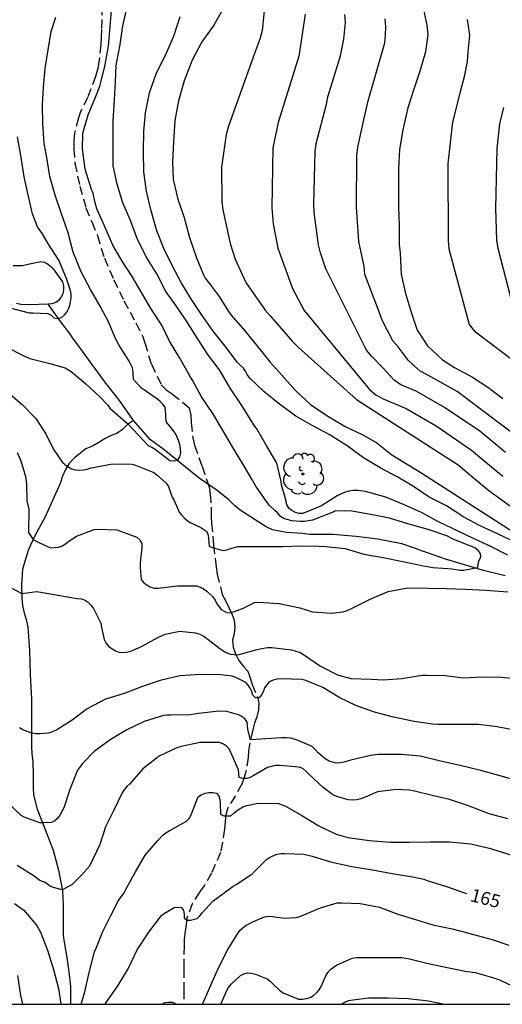
# Model space of a CAD drawing. Units: metres. Extents: x 574694 to 575045, y 4794790 to 4795040.
# Drawn here: x 574787 to 574815, y 4794790 to 4794847 of the extents above; entities that cross this region are included whole.
import ezdxf

# ---------------------------------------------------------------- set-up
doc = ezdxf.new("R2010")
doc.units = ezdxf.units.M
doc.linetypes.add('TRAZOS_NORMALES', pattern=[0.75, 0.5, -0.25])
for name, color, linetype in [('010106', 9, 'Continuous'), ('020104', 34, 'Continuous'), ('020307', 24, 'Continuous'), ('050103', 4, 'Continuous'), ('050105', 5, 'Continuous'), ('060128', 7, 'TRAZOS_NORMALES'), ('100202', 3, 'Continuous')]:
    doc.layers.add(name, color=color, linetype=linetype)
doc.layers.add('020105', color=24, linetype='Continuous', lineweight=30)
doc.styles.add('ARIALI', font='ARIALI.TTF', dxfattribs={"height": 1})

# ---------------------------------------------------------------- blocks, each defined once
blk = doc.blocks.new('ARBOL')
blk.add_circle((0, 0), 0.0587)
for centre, radius, start, end in [((-0.28, 0.855), 0.3, 359.2878, 173.6078), ((0.097, 0.97), 0.21, 23.1565, 160.4665), ((-0.564, 0.381), 0.532, 92.28, 254.58), ((0.438, 0.881), 0.24, 301.578, 139.328), ((0.656, 0.288), 0.443, 319.8556, 114.7656), ((-0.091, 0.321), 0.12, 119.14, 310.56), ((0.819, -0.249), 0.383, 235.5275, 62.0275), ((-0.556, -0.339), 0.555, 142.64, 266.54), ((-0.039, -0.384), 0.21, 189.64, 323.88), ((-0.301, -0.676), 0.45, 213.78, 295.32), ((0.299, -0.624), 0.532, 224.67, 0.24)]:
    blk.add_arc(centre, radius, start, end)

msp = doc.modelspace()

# ---------------------------------------------------------------- linework, layer by layer
at = {"layer": '010106', "flags": 128}
msp.add_lwpolyline([(574694.384, 4794790.373), (575044.374, 4794790.365)], dxfattribs=at)
at = {"layer": '020104', "flags": 128}
for points, elevation in [([(574801.407, 4794848.567), (574801.152, 4794846.104), (574801.04, 4794845.655), (574800.718, 4794844.782), (574799.238, 4794840.623), (574799.103, 4794840.158), (574798.821, 4794838.275), (574798.844, 4794836.329), (574798.912, 4794835.845), (574799.334, 4794833.92), (574799.613, 4794833.011), (574800.218, 4794831.678), (574801.327, 4794830.104), (574801.629, 4794829.752), (574802.867, 4794828.321), (574803.213, 4794827.971), (574804.696, 4794826.634), (574806.548, 4794824.99), (574812.36, 4794821.25), (574813.461, 4794820.333), (574814.114, 4794819.774), (574816.121, 4794818.322)], 162), ([(574786.511, 4794825.482), (574787.42, 4794824.702), (574788.216, 4794823.898), (574788.802, 4794822.972), (574789.21, 4794822.166), (574789.738, 4794821.378), (574789.791, 4794821.332), (574789.896, 4794821.24), (574790.252, 4794821.018), (574790.458, 4794820.956), (574790.688, 4794820.94), (574790.926, 4794820.952), (574791.154, 4794820.994), (574791.376, 4794821.062), (574792.588, 4794821.294), (574793.708, 4794821.278), (574793.92, 4794821.226), (574794.958, 4794820.81), (574795.138, 4794820.676), (574795.666, 4794820.196), (574795.796, 4794819.994), (574795.924, 4794819.596), (574796.014, 4794819.396), (574796.128, 4794819.194), (574796.308, 4794818.756), (574796.414, 4794818.532), (574796.538, 4794818.372), (574796.688, 4794818.212), (574796.84, 4794818.078), (574797.042, 4794817.936), (574797.652, 4794817.65), (574797.994, 4794817.436), (574798.074, 4794817.226), (574798.092, 4794817.018), (574798.132, 4794816.596), (574798.314, 4794816.51), (574798.51, 4794816.446), (574798.9, 4794816.338), (574799.128, 4794816.374), (574799.342, 4794816.446), (574799.774, 4794816.564), (574800.012, 4794816.578), (574801.184, 4794816.578), (574802.316, 4794816.578), (574803.394, 4794816.6), (574804.368, 4794816.596), (574804.796, 4794816.564), (574805.894, 4794816.454), (574806.976, 4794816.128), (574808.078, 4794815.93), (574809.206, 4794815.706), (574810.294, 4794815.49), (574810.92, 4794815.376), (574811.78, 4794815.31), (574811.998, 4794815.288), (574812.482, 4794815.222), (574812.694, 4794815.222), (574813.498, 4794815.372), (574813.51, 4794815.584), (574813.568, 4794815.78), (574813.656, 4794815.962), (574813.648, 4794816.168), (574813.514, 4794816.344), (574813.348, 4794816.472), (574813.152, 4794816.566), (574812.946, 4794816.64), (574812.112, 4794816.962), (574811.718, 4794817.176), (574810.642, 4794817.55), (574809.482, 4794817.862), (574808.446, 4794818.19), (574807.458, 4794818.374), (574806.286, 4794818.594), (574805.352, 4794818.612), (574805.15, 4794818.51), (574804.038, 4794818.084), (574803.578, 4794817.994), (574803.344, 4794817.994), (574802.86, 4794818.038), (574802.368, 4794818.168), (574802.194, 4794818.298), (574802.032, 4794818.492), (574801.878, 4794818.626), (574801.574, 4794818.92), (574801.444, 4794819.096), (574800.798, 4794820.02), (574800.57, 4794820.43), (574800.056, 4794821.302), (574799.482, 4794822.234), (574798.866, 4794823.284), (574798.336, 4794824.178), (574797.69, 4794825.126), (574797.178, 4794826.098), (574797.028, 4794826.336), (574796.446, 4794827.356), (574795.852, 4794828.312), (574795.422, 4794829.228), (574794.794, 4794830.184), (574794.234, 4794831.146), (574793.726, 4794832.02), (574793.144, 4794832.9), (574792.623, 4794833.808), (574792.125, 4794834.962), (574791.705, 4794835.892), (574791.579, 4794836.322), (574791.485, 4794836.769), (574791.393, 4794836.993), (574791.023, 4794838.173), (574790.877, 4794839.335), (574790.907, 4794840.219), (574791.201, 4794841.277), (574791.623, 4794842.279), (574791.873, 4794842.915), (574792.163, 4794844.049), (574792.359, 4794845.197), (574792.453, 4794846.339), (574792.551, 4794847.477)], 158), ([(574815.209, 4794816.076), (574814.276, 4794816.544), (574813.282, 4794817.006), (574812.37, 4794817.446), (574811.246, 4794817.982), (574810.268, 4794818.522), (574809.236, 4794818.982), (574808.232, 4794819.398), (574807.07, 4794819.714), (574806.622, 4794819.77), (574806.368, 4794819.768), (574806.114, 4794819.742), (574805.866, 4794819.664), (574805.636, 4794819.566), (574805.44, 4794819.46), (574804.544, 4794818.9), (574803.488, 4794818.452), (574803.274, 4794818.466), (574803.06, 4794818.524), (574802.862, 4794818.622), (574802.702, 4794818.746), (574802.568, 4794818.954), (574802.52, 4794819.166), (574802.404, 4794819.632), (574802.266, 4794820.08), (574802.244, 4794820.284), (574801.988, 4794821.338), (574801.432, 4794822.308), (574800.858, 4794823.31), (574800.712, 4794823.482), (574800.592, 4794823.686), (574799.996, 4794824.646), (574799.328, 4794825.624), (574798.72, 4794826.674), (574798.04, 4794827.56), (574797.49, 4794828.408), (574796.802, 4794829.504), (574796.234, 4794830.35), (574795.648, 4794831.168), (574795.136, 4794832.172), (574794.55, 4794833.086), (574794.034, 4794834.148), (574793.617, 4794835.225), (574793.189, 4794836.241), (574792.855, 4794837.307), (574792.639, 4794838.363), (574792.633, 4794838.587), (574792.633, 4794839.771), (574792.633, 4794840.933), (574792.719, 4794842.141), (574792.773, 4794843.173), (574792.801, 4794844.103), (574792.845, 4794844.313), (574793.031, 4794845.309), (574793.177, 4794846.375), (574793.449, 4794847.553)], 159), ([(574798.972, 4794847.425), (574798.39, 4794846.415), (574797.696, 4794845.459), (574797.144, 4794844.397), (574796.694, 4794843.225), (574796.372, 4794842.075), (574796.166, 4794840.947), (574796.078, 4794839.711), (574796.022, 4794838.585), (574796.065, 4794837.577), (574796.339, 4794836.455), (574796.697, 4794835.409), (574797.007, 4794834.263), (574797.407, 4794833.099), (574797.809, 4794832.125), (574797.903, 4794831.923), (574798.177, 4794831.56), (574798.687, 4794830.88), (574799.235, 4794830.02), (574799.357, 4794829.824), (574800.063, 4794829.03), (574800.833, 4794828.094), (574801.599, 4794827.144), (574802.283, 4794826.368), (574803.069, 4794825.502), (574803.947, 4794824.686), (574804.959, 4794824.016), (574805.909, 4794823.428), (574806.871, 4794822.976), (574807.707, 4794822.496), (574808.57, 4794821.824), (574810.296, 4794820.769), (574816.248, 4794816.934)], 161), ([(574810.337, 4794847.479), (574810.567, 4794846.405), (574810.623, 4794845.867), (574810.493, 4794844.875), (574810.201, 4794843.825), (574809.839, 4794842.753), (574809.481, 4794841.671), (574809.207, 4794840.421), (574809.019, 4794839.283), (574808.957, 4794838.181), (574808.957, 4794837.089), (574808.957, 4794836.005), (574808.999, 4794834.949), (574808.999, 4794833.847), (574809.043, 4794833.367), (574809.103, 4794832.165), (574809.361, 4794831.047), (574809.679, 4794829.981), (574810.025, 4794828.947), (574810.609, 4794828.063), (574811.463, 4794827.259), (574812.161, 4794826.811), (574813.193, 4794826.269), (574814.063, 4794825.683), (574814.923, 4794825.047)], 166), ([(574786.555, 4794827.984), (574787.489, 4794827.498), (574787.871, 4794827.332), (574789.01, 4794827.044), (574789.886, 4794826.794), (574790.232, 4794826.59), (574791.07, 4794825.882), (574791.876, 4794825.134), (574792.33, 4794824.652), (574792.444, 4794824.478), (574793.496, 4794823.575), (574794.648, 4794822.336), (574794.85, 4794822.258), (574795.028, 4794822.146), (574795.21, 4794822.006), (574795.882, 4794821.49), (574796.108, 4794821.468), (574796.324, 4794821.502), (574796.448, 4794821.694), (574796.496, 4794821.93), (574796.488, 4794822.172), (574796.444, 4794822.386), (574796.382, 4794822.592), (574796.222, 4794823.002), (574796.09, 4794823.196), (574795.952, 4794823.36), (574795.686, 4794823.688), (574795.642, 4794823.9), (574795.64, 4794824.12), (574795.606, 4794824.55), (574795.464, 4794824.73), (574795.322, 4794824.872), (574795.162, 4794825.002), (574794.252, 4794825.64), (574793.812, 4794826.112), (574793.774, 4794826.352), (574793.774, 4794826.574), (574793.738, 4794826.786), (574793.652, 4794826.992), (574793.554, 4794827.168), (574792.956, 4794828.12), (574792.748, 4794828.52), (574792.39, 4794829.398), (574791.884, 4794830.316), (574791.33, 4794831.286), (574790.797, 4794832.282), (574790.341, 4794833.424), (574790.059, 4794834.53), (574789.653, 4794835.662), (574789.313, 4794836.674), (574789.011, 4794837.754), (574788.819, 4794838.939), (574788.781, 4794839.145), (574788.683, 4794839.631), (574788.619, 4794840.777), (574788.601, 4794841.829), (574788.645, 4794842.861), (574788.751, 4794843.927), (574788.921, 4794844.989), (574789.079, 4794846.043), (574789.347, 4794846.869)], 157), ([(574803.624, 4794847.03), (574803.256, 4794844.633), (574802.076, 4794840.829), (574801.775, 4794839.379), (574801.705, 4794835.962), (574801.778, 4794835.032), (574802.056, 4794833.645), (574802.897, 4794831.327), (574803.549, 4794830.077), (574807.303, 4794825.547), (574807.658, 4794825.25), (574808.069, 4794825.027), (574809.39, 4794824.46), (574811.101, 4794823.48), (574813.125, 4794822.091), (574814.265, 4794821.137), (574814.92, 4794820.586)], 163), ([(574815.07, 4794821.941), (574813.602, 4794823.176), (574811.592, 4794824.532), (574809.965, 4794825.453), (574809.086, 4794825.827), (574808.702, 4794826.082), (574808.083, 4794826.782), (574807.426, 4794827.447), (574807.132, 4794827.803), (574804.798, 4794832.453), (574804.494, 4794833.374), (574804.374, 4794833.831), (574804.138, 4794835.685), (574804.113, 4794836.167), (574804.187, 4794839.152), (574804.24, 4794839.639), (574804.826, 4794841.887), (574804.917, 4794842.303), (574805.638, 4794844.648), (574805.821, 4794845.609), (574805.915, 4794846.558), (574805.881, 4794847.022)], 164), ([(574812.879, 4794846.736), (574813.009, 4794845.834), (574812.927, 4794844.875), (574812.888, 4794844.334), (574812.716, 4794843.444), (574812.482, 4794842.6), (574812.034, 4794840.854), (574811.768, 4794838.49), (574811.791, 4794834.082), (574811.839, 4794833.598), (574812.991, 4794829.27), (574813.286, 4794828.913), (574815.626, 4794827.131)], 167), ([(574815.392, 4794830.75), (574814.646, 4794833.634), (574814.586, 4794834.111), (574814.526, 4794835.906), (574814.6, 4794839.356), (574814.741, 4794840.757), (574814.977, 4794841.693)], 168), ([(574786.748, 4794830.238), (574787.83, 4794829.95), (574788.06, 4794829.948), (574788.9, 4794829.904), (574789.09, 4794829.814), (574789.246, 4794829.666), (574789.456, 4794829.626), (574789.67, 4794829.674), (574789.852, 4794829.82), (574789.982, 4794829.98), (574790.08, 4794830.168), (574790.15, 4794830.372), (574790.228, 4794830.798), (574790.222, 4794831.04), (574790.17, 4794831.282), (574789.972, 4794831.916), (574789.528, 4794832.96), (574788.926, 4794833.868), (574788.59, 4794834.46), (574788.314, 4794834.864), (574788.012, 4794835.614), (574787.78, 4794836.69), (574787.546, 4794837.736), (574787.364, 4794838.842), (574787.164, 4794840.025)], 156), ([(574787.152, 4794821.954), (574787.334, 4794821.508), (574787.493, 4794821.041), (574787.619, 4794820.582), (574787.686, 4794820.133), (574787.698, 4794819.176), (574787.816, 4794818.712), (574787.795, 4794817.379), (574788.058, 4794816.97), (574788.379, 4794816.794), (574789.04, 4794816.488), (574789.512, 4794816.53), (574789.738, 4794816.614), (574789.93, 4794816.736), (574790.102, 4794816.878), (574790.53, 4794817.164), (574791.546, 4794817.54), (574791.756, 4794817.556), (574792.842, 4794817.52), (574793.98, 4794817.094), (574794.154, 4794816.95), (574794.274, 4794816.732), (574794.282, 4794816.494), (574794.202, 4794815.822), (574794.18, 4794815.61), (574794.18, 4794815.366), (574794.226, 4794814.678), (574794.378, 4794814.494), (574794.556, 4794814.366), (574794.756, 4794814.256), (574794.974, 4794814.188), (574795.21, 4794814.176), (574796.318, 4794814.314), (574797.408, 4794814.31), (574797.608, 4794814.24), (574797.802, 4794814.144), (574797.992, 4794814.006), (574798.33, 4794813.69), (574798.468, 4794813.504), (574798.568, 4794813.29), (574798.804, 4794812.964), (574799.148, 4794812.778), (574799.358, 4794812.788), (574799.566, 4794812.844), (574800.128, 4794813.066), (574800.332, 4794813.18), (574800.718, 4794813.37), (574800.93, 4794813.374), (574802.132, 4794813.3), (574803.312, 4794813.052), (574804.034, 4794812.824), (574805.13, 4794812.762), (574805.794, 4794812.824), (574806.026, 4794812.904), (574806.264, 4794813.016), (574807.336, 4794813.56), (574808.362, 4794813.988), (574809.474, 4794814.21), (574810.65, 4794814.18), (574811.674, 4794814.17), (574812.792, 4794814.136), (574813.947, 4794814.078), (574815.207, 4794813.968)], 159), ([(574815.676, 4794806.04), (574814.6, 4794806.238), (574813.53, 4794806.372), (574812.324, 4794806.374), (574811.2, 4794806.374), (574810.906, 4794806.392), (574809.852, 4794806.558), (574808.672, 4794806.796), (574807.583, 4794807.094), (574806.515, 4794807.476), (574805.603, 4794807.916), (574804.631, 4794808.49), (574803.657, 4794808.892), (574803.415, 4794808.954), (574802.247, 4794808.99), (574802.013, 4794808.966), (574801.779, 4794808.92), (574801.551, 4794808.816), (574801.295, 4794808.472), (574801.223, 4794808.28), (574801.125, 4794808.076), (574800.981, 4794807.916), (574800.775, 4794807.916), (574800.629, 4794808.064), (574800.565, 4794808.278), (574800.477, 4794808.46), (574800.361, 4794808.63), (574800.213, 4794808.78), (574799.653, 4794809.072), (574799.445, 4794809.15), (574798.791, 4794809.222), (574797.621, 4794809.238), (574796.455, 4794809.174), (574795.321, 4794808.894), (574794.261, 4794808.54), (574793.263, 4794808.152), (574792.189, 4794807.828), (574791.141, 4794807.282), (574790.279, 4794806.638), (574789.403, 4794806.068), (574789.171, 4794805.96), (574788.939, 4794805.886), (574788.445, 4794805.842), (574788.183, 4794805.848), (574787.927, 4794805.896), (574787.465, 4794806.082), (574787.273, 4794806.194)], 161), ([(574815.699, 4794803.173), (574814.683, 4794803.471), (574813.661, 4794803.757), (574812.481, 4794804.035), (574811.283, 4794804.309), (574810.193, 4794804.565), (574809.121, 4794804.671), (574807.989, 4794804.671), (574807.771, 4794804.661), (574807.355, 4794804.601), (574806.231, 4794804.337), (574805.827, 4794804.225), (574805.618, 4794804.191), (574805.392, 4794804.175), (574804.986, 4794804.289), (574804.76, 4794804.413), (574804.356, 4794804.757), (574804.19, 4794804.951), (574804.024, 4794805.113), (574803.206, 4794805.463), (574802.978, 4794805.541), (574802.782, 4794805.589), (574802.524, 4794805.619), (574802.284, 4794805.617), (574800.495, 4794805.497), (574800.328, 4794806.087), (574800.326, 4794806.299), (574800.302, 4794806.513), (574800.178, 4794806.693), (574800.002, 4794806.843), (574799.804, 4794806.939), (574799.14, 4794807.125), (574798.7, 4794807.153), (574797.522, 4794807.019), (574797.284, 4794806.967), (574797.03, 4794806.935), (574795.936, 4794806.923), (574795.726, 4794806.917), (574795.514, 4794806.889), (574794.408, 4794806.543), (574793.414, 4794806.069), (574792.468, 4794805.509), (574791.556, 4794804.831), (574790.878, 4794804.139), (574790.596, 4794803.759), (574790.154, 4794802.655), (574789.812, 4794801.608), (574789.574, 4794801.19), (574789.442, 4794801.006), (574789.3, 4794800.864), (574789.112, 4794800.778), (574788.684, 4794800.75), (574788.446, 4794800.754), (574787.55, 4794801.078), (574787.364, 4794801.168), (574786.584, 4794801.924)], 162), ([(574815.203, 4794800.975), (574814.143, 4794801.277), (574812.963, 4794801.727), (574811.871, 4794802.093), (574810.881, 4794802.321), (574809.787, 4794802.575), (574809.541, 4794802.627), (574808.815, 4794802.655), (574807.755, 4794802.519), (574807.041, 4794802.221), (574806.803, 4794802.129), (574806.563, 4794802.073), (574806.327, 4794802.055), (574806.073, 4794802.063), (574805.427, 4794802.267), (574805.201, 4794802.359), (574804.653, 4794802.773), (574803.814, 4794803.551), (574803.652, 4794803.719), (574803.476, 4794803.853), (574803.274, 4794803.947), (574802.146, 4794804.033), (574801.9, 4794804.029), (574801.466, 4794803.913), (574800.65, 4794803.451), (574800.464, 4794803.355), (574800.256, 4794803.297), (574800.054, 4794803.297), (574799.848, 4794803.353), (574799.794, 4794803.791), (574799.37, 4794804.775), (574799.264, 4794804.979), (574799.108, 4794805.147), (574798.938, 4794805.261), (574798.722, 4794805.341), (574797.604, 4794805.355), (574796.518, 4794805.113), (574796.282, 4794805.051), (574795.258, 4794804.573), (574794.324, 4794803.835), (574793.578, 4794802.993), (574793.414, 4794802.825), (574793.272, 4794802.649), (574793.148, 4794802.463), (574792.644, 4794801.443), (574792.196, 4794800.532), (574791.872, 4794799.512), (574791.282, 4794798.277), (574790.841, 4794797.78), (574790.261, 4794797.2), (574789.719, 4794796.926), (574789.35, 4794797.006), (574789.046, 4794797.117), (574788.743, 4794797.338), (574788.446, 4794797.454), (574788.114, 4794797.704), (574787.136, 4794798.312)], 163), ([(574790.796, 4794790.371), (574791.012, 4794791.076), (574791.252, 4794792.194), (574791.572, 4794793.368), (574791.656, 4794793.582), (574792.048, 4794794.534), (574792.496, 4794795.456), (574792.938, 4794796.306), (574793.266, 4794796.742), (574793.378, 4794796.97), (574793.91, 4794797.95), (574794.462, 4794798.9), (574795.188, 4794799.737), (574795.472, 4794800.039), (574795.642, 4794800.173), (574795.834, 4794800.293), (574796.832, 4794800.839), (574796.986, 4794801.007), (574797.094, 4794801.213), (574797.166, 4794801.425), (574797.498, 4794802.245), (574797.7, 4794802.381), (574797.892, 4794802.441), (574798.112, 4794802.489), (574798.326, 4794802.497), (574798.538, 4794802.443), (574798.678, 4794802.289), (574798.742, 4794802.091), (574798.746, 4794801.863), (574798.782, 4794801.249), (574798.962, 4794801.153), (574799.168, 4794801.145), (574799.37, 4794801.157), (574799.526, 4794801.313), (574799.69, 4794801.443), (574800.054, 4794801.665), (574800.278, 4794801.735), (574800.924, 4794801.877), (574802.082, 4794801.861), (574802.308, 4794801.789), (574802.532, 4794801.683), (574803.434, 4794801.173), (574804.393, 4794800.587), (574805.393, 4794800.095), (574806.055, 4794799.907), (574807.289, 4794799.741), (574808.471, 4794799.641), (574809.571, 4794799.641), (574810.779, 4794799.663), (574811.875, 4794799.661), (574813.083, 4794799.541), (574814.143, 4794799.303), (574815.329, 4794798.931)], 164), ([(574786.982, 4794796.14), (574787.522, 4794795.746), (574788.256, 4794794.892), (574788.484, 4794794.49), (574788.886, 4794793.458), (574789.212, 4794792.36), (574789.502, 4794791.268), (574789.632, 4794790.388), (574789.639, 4794790.371)], 164), ([(574797.744, 4794790.371), (574797.78, 4794790.453), (574798.212, 4794791.463), (574798.672, 4794792.485), (574799.19, 4794793.501), (574799.784, 4794794.465), (574799.924, 4794794.631), (574800.078, 4794794.771), (574800.244, 4794794.886), (574800.662, 4794795.096), (574801.294, 4794795.366), (574801.554, 4794795.402), (574801.754, 4794795.4), (574802.018, 4794795.362), (574802.44, 4794795.302), (574803.092, 4794795.34), (574803.304, 4794795.396), (574803.532, 4794795.48), (574804.49, 4794795.886), (574805.442, 4794796.166), (574805.712, 4794796.17), (574806.764, 4794796.13), (574807.862, 4794795.926), (574808.922, 4794795.528), (574809.932, 4794795.212), (574810.916, 4794794.912), (574812.014, 4794794.676), (574813.045, 4794794.415), (574813.168, 4794794.384), (574814.304, 4794794.072), (574815.272, 4794793.756)], 166), ([(574798.796, 4794790.371), (574799.113, 4794791.116), (574799.237, 4794791.318), (574799.389, 4794791.514), (574799.917, 4794792.022), (574800.103, 4794792.118), (574800.325, 4794792.166), (574800.553, 4794792.15), (574800.779, 4794792.082), (574801.435, 4794791.82), (574801.617, 4794791.686), (574801.795, 4794791.508), (574802.183, 4794791.146), (574802.359, 4794791.03), (574803.243, 4794790.664), (574803.469, 4794790.664), (574803.693, 4794790.69), (574803.905, 4794790.752), (574804.101, 4794790.868), (574804.279, 4794791.04), (574804.407, 4794791.202), (574804.521, 4794791.382), (574804.699, 4794791.787), (574804.795, 4794792.001), (574804.913, 4794792.177), (574805.069, 4794792.355), (574805.225, 4794792.481), (574805.413, 4794792.599), (574806.299, 4794793.001), (574806.543, 4794793.037), (574806.781, 4794793.049), (574808.003, 4794793.051), (574809.159, 4794793.041), (574809.591, 4794792.967), (574810.565, 4794792.723), (574811.731, 4794792.477), (574812.31, 4794792.354), (574812.738, 4794792.263), (574813.345, 4794792.185), (574814.277, 4794791.925), (574814.722, 4794791.762), (574817.664, 4794790.37)], 167), ([(574795.419, 4794790.371), (574795.602, 4794790.473), (574795.806, 4794790.493), (574796.022, 4794790.493), (574796.212, 4794790.387), (574796.221, 4794790.371)], 166), ([(574805.716, 4794790.371), (574805.871, 4794790.49), (574806.119, 4794790.583), (574806.333, 4794790.623), (574807.233, 4794790.737), (574808.341, 4794790.743), (574809.497, 4794790.707), (574810.663, 4794790.565), (574811.587, 4794790.37)], 168)]:
    msp.add_lwpolyline(points, dxfattribs=dict(at, elevation=elevation))
at = {"layer": '020105', "flags": 128}
for points, elevation in [([(574815.665, 4794816.798), (574814.656, 4794817.28), (574813.616, 4794817.746), (574812.692, 4794818.25), (574811.698, 4794818.89), (574810.716, 4794819.402), (574809.82, 4794820.006), (574808.914, 4794820.538), (574807.914, 4794821.066), (574806.946, 4794821.646), (574806.016, 4794822.334), (574804.988, 4794822.982), (574804.018, 4794823.502), (574803.086, 4794824.032), (574802.144, 4794824.712), (574801.258, 4794825.432), (574800.456, 4794826.2), (574800.3, 4794826.408), (574800.202, 4794826.612), (574800.08, 4794826.78), (574799.892, 4794826.944), (574799.752, 4794827.1), (574799.04, 4794828.03), (574798.362, 4794828.898), (574797.682, 4794829.84), (574797.12, 4794830.708), (574796.544, 4794831.65), (574796.02, 4794832.622), (574795.536, 4794833.633), (574795.136, 4794834.633), (574794.804, 4794835.777), (574794.537, 4794836.909), (574794.383, 4794838.015), (574794.367, 4794839.179), (574794.385, 4794840.349), (574794.475, 4794841.399), (574794.707, 4794842.537), (574795.119, 4794843.679), (574795.639, 4794844.729), (574796.119, 4794845.829), (574796.467, 4794846.901)], 160), ([(574815.874, 4794822.745), (574812.304, 4794825.439), (574810.623, 4794826.384), (574810.199, 4794826.597), (574809.843, 4794826.901), (574809.515, 4794827.24), (574808.927, 4794828.003), (574808.62, 4794828.345), (574807.999, 4794829.559), (574807.851, 4794829.995), (574807.023, 4794832.145), (574806.984, 4794832.597), (574806.684, 4794834.024), (574806.548, 4794835.98), (574806.578, 4794838.938), (574806.629, 4794839.416), (574807.016, 4794841.154), (574807.228, 4794842.076), (574808.175, 4794845.405), (574808.219, 4794845.862), (574808.23, 4794846.313), (574808.2, 4794846.764)], 165), ([(574786.838, 4794814.179), (574787.403, 4794813.875), (574788.273, 4794813.986), (574790.576, 4794813.592), (574790.822, 4794813.568), (574791.034, 4794813.494), (574791.212, 4794813.374), (574791.358, 4794813.214), (574791.504, 4794813.014), (574791.92, 4794812.178), (574791.96, 4794811.938), (574792.122, 4794811.248), (574792.222, 4794811.052), (574792.374, 4794810.872), (574792.582, 4794810.708), (574792.764, 4794810.606), (574792.958, 4794810.526), (574793.192, 4794810.496), (574793.404, 4794810.52), (574793.636, 4794810.586), (574794.262, 4794810.852), (574795.184, 4794811.362), (574795.612, 4794811.548), (574796.45, 4794811.722), (574797.35, 4794811.636), (574797.59, 4794811.542), (574797.812, 4794811.428), (574798.74, 4794810.74), (574798.914, 4794810.612), (574799.132, 4794810.488), (574799.344, 4794810.41), (574799.762, 4794810.366), (574799.974, 4794810.432), (574800.792, 4794810.652), (574801.034, 4794810.71), (574801.47, 4794810.786), (574801.716, 4794810.786), (574802.842, 4794810.662), (574803.33, 4794810.494), (574803.512, 4794810.39), (574804.49, 4794809.724), (574805.47, 4794809.23), (574806.226, 4794809.016), (574807.382, 4794808.976), (574808.104, 4794808.932), (574809.138, 4794809.022), (574810.305, 4794809.196), (574810.555, 4794809.202), (574811.627, 4794809.182), (574812.669, 4794809.058), (574813.695, 4794809.112), (574814.815, 4794809.098), (574815.885, 4794808.994)], 160), ([(574792.162, 4794790.371), (574792.19, 4794790.418), (574792.894, 4794791.424), (574793.498, 4794792.404), (574794.002, 4794793.476), (574794.666, 4794794.488), (574795.398, 4794795.442), (574795.554, 4794795.57), (574796.114, 4794795.912), (574796.33, 4794795.932), (574796.54, 4794795.904), (574796.662, 4794795.73), (574796.688, 4794795.516), (574796.688, 4794795.314), (574796.848, 4794795.19), (574797.06, 4794795.19), (574797.446, 4794795.282), (574797.592, 4794795.432), (574797.724, 4794795.61), (574798.344, 4794796.283), (574798.546, 4794796.427), (574799.502, 4794797.119), (574799.678, 4794797.219), (574800.572, 4794797.823), (574801.4, 4794798.651), (574801.584, 4794798.775), (574801.775, 4794798.867), (574802.009, 4794798.951), (574802.245, 4794798.997), (574802.449, 4794799.005), (574803.545, 4794798.951), (574804.025, 4794798.841), (574805.059, 4794798.527), (574806.279, 4794798.245), (574807.461, 4794798.055), (574808.597, 4794797.859), (574809.777, 4794797.655), (574810.399, 4794797.531), (574810.597, 4794797.449), (574811.695, 4794797.109), (574812.777, 4794796.719), (574812.857, 4794796.701)], 165), ([(574787.467, 4794790.371), (574787.356, 4794790.876), (574787.172, 4794792.018)], 165)]:
    msp.add_lwpolyline(points, dxfattribs=dict(at, elevation=elevation))
at = {"layer": '050103'}
for points in [[(574815.057, 4794814.893, 158.228), (574813.81, 4794815.193, 157.96), (574811.578, 4794815.865, 157.854), (574810.352, 4794816.301, 157.832), (574810.33, 4794816.301, 157.846), (574809.932, 4794816.463, 157.846), (574809.152, 4794816.717, 157.842), (574807.774, 4794816.993, 157.84), (574806.532, 4794817.145, 157.832), (574805.206, 4794817.247, 157.782), (574803.866, 4794817.257, 157.72), (574803.448, 4794817.311, 157.68), (574802.554, 4794817.375, 157.574), (574801.742, 4794817.523, 157.494), (574801.378, 4794817.703, 157.49), (574801.018, 4794817.917, 157.456), (574799.902, 4794818.651, 157.292), (574799.568, 4794818.911, 157.276), (574799.266, 4794819.219, 157.28), (574798.59, 4794819.775, 157.278), (574797.554, 4794820.489, 157.218), (574796.556, 4794821.289, 157.084), (574795.546, 4794822.111, 156.98), (574794.77, 4794822.675, 156.89), (574793.796, 4794823.783, 156.834), (574793.05, 4794824.845, 156.832), (574792.148, 4794825.987, 156.756), (574791.368, 4794827.069, 156.614), (574790.604, 4794828.119, 156.522), (574790.366, 4794828.443, 156.468), (574790.134, 4794828.773, 156.346), (574789.64, 4794829.423, 156.124), (574788.923, 4794830.439, 155.558)], [(574793.796, 4794823.783, 156.834), (574793.461, 4794823.551, 157.082), (574793.173, 4794823.275, 157.122), (574792.841, 4794823.043, 157.196), (574792.517, 4794822.915, 157.41), (574792.171, 4794822.753, 157.536), (574791.815, 4794822.525, 157.634), (574791.453, 4794822.319, 157.7), (574791.077, 4794822.161, 157.8), (574790.413, 4794821.641, 157.886), (574790.117, 4794821.319, 157.886), (574789.899, 4794820.977, 157.918), (574789.731, 4794820.589, 157.99), (574789.607, 4794820.183, 158.046), (574789.093, 4794819.021, 158.312), (574788.753, 4794818.263, 158.55), (574788.149, 4794817.171, 158.897), (574787.789, 4794816.403, 159.139), (574787.563, 4794815.645, 159.449), (574787.443, 4794815.245, 159.617), (574787.395, 4794814.391, 159.869), (574787.407, 4794813.603, 160.121), (574787.449, 4794813.197, 160.199), (574787.543, 4794812.777, 160.305), (574787.657, 4794812.397, 160.363), (574787.759, 4794811.945, 160.377), (574787.851, 4794810.623, 160.549), (574787.887, 4794809.245, 160.569), (574787.959, 4794807.839, 160.669), (574787.957, 4794806.443, 160.899), (574787.957, 4794805.121, 161.077), (574787.975, 4794804.689, 161.167), (574788.035, 4794804.287, 161.215), (574788.065, 4794803.5, 161.491), (574788.065, 4794803.15, 161.695), (574788.065, 4794802.754, 161.841), (574788.083, 4794802.35, 161.841), (574788.281, 4794801.538, 161.917), (574788.751, 4794800.364, 162.149), (574789.203, 4794799.182, 162.433), (574789.507, 4794798.036, 162.747), (574789.591, 4794797.652, 162.861), (574789.651, 4794797.252, 162.927), (574789.735, 4794796.852, 163.033), (574789.777, 4794796.05, 163.251), (574789.777, 4794794.774, 163.319), (574789.779, 4794794.322, 163.391), (574789.829, 4794793.918, 163.459), (574789.977, 4794793.054, 163.537), (574790.097, 4794792.216, 163.587), (574790.189, 4794791.39, 163.741), (574790.189, 4794790.954, 163.829), (574790.189, 4794790.371, 163.866)]]:
    msp.add_polyline3d(points, dxfattribs=at)
at = {"layer": '050105'}
for points in [[(574786.921, 4794832.647, 155.558), (574787.439, 4794832.649, 155.558)], [(574787.439, 4794832.649, 155.558), (574787.855, 4794832.747, 155.558), (574788.489, 4794832.887, 155.558), (574788.689, 4794832.847, 155.558), (574788.869, 4794832.749, 155.558), (574789.047, 4794832.617, 155.558), (574789.207, 4794832.463, 155.558), (574789.731, 4794831.721, 155.558), (574789.785, 4794831.495, 155.558), (574789.787, 4794831.251, 155.558), (574789.757, 4794831.031, 155.558), (574789.637, 4794830.829, 155.558), (574789.509, 4794830.655, 155.558), (574789.345, 4794830.529, 155.558), (574789.129, 4794830.455, 155.558), (574788.923, 4794830.439, 155.558), (574787.829, 4794830.397, 155.558), (574787.357, 4794830.423, 155.558), (574787.109, 4794830.481, 155.558)]]:
    msp.add_polyline3d(points, dxfattribs=at)
at = {"layer": '060128'}
for points in [[(574792.009, 4794847.474, 157.442), (574791.971, 4794846.16, 157.492), (574791.953, 4794845.706, 157.544), (574791.925, 4794845.302, 157.64), (574791.829, 4794844.418, 157.778)], [(574791.829, 4794844.418, 157.778), (574791.749, 4794843.934, 157.772), (574791.625, 4794843.47, 157.768), (574791.171, 4794842.274, 157.758), (574790.791, 4794841.5, 157.664), (574790.655, 4794841.096, 157.614), (574790.423, 4794840.232, 157.582), (574790.379, 4794839.782, 157.572), (574790.379, 4794839.338, 157.564), (574790.445, 4794838.504, 157.534), (574790.725, 4794837.189, 157.408), (574791.075, 4794835.955, 157.324), (574791.405, 4794835.143, 157.3), (574791.729, 4794834.361, 157.294), (574792.133, 4794833.065, 157.236), (574792.666, 4794831.841, 157.18), (574793.25, 4794830.637, 157.166), (574793.928, 4794829.363, 157.168), (574794.304, 4794828.633, 157.17), (574794.442, 4794828.221, 157.17), (574794.818, 4794826.997, 157.24), (574795.382, 4794825.827, 157.308), (574795.67, 4794825.543, 157.308), (574796.016, 4794825.303, 157.312), (574796.986, 4794824.501, 157.32), (574797.084, 4794824.091, 157.322), (574797.092, 4794823.657, 157.328), (574797.184, 4794822.791, 157.354), (574797.288, 4794822.371, 157.342), (574797.718, 4794821.165, 157.31), (574798.116, 4794819.987, 157.32), (574798.174, 4794819.561, 157.32), (574798.238, 4794818.747, 157.422), (574798.24, 4794818.281, 157.456), (574798.266, 4794817.899, 157.578), (574798.37, 4794816.649, 157.898), (574798.52, 4794815.399, 158.12), (574798.582, 4794814.991, 158.256), (574798.876, 4794813.827, 158.627), (574799.086, 4794813.441, 158.755), (574799.242, 4794813.081, 158.851), (574799.428, 4794812.713, 159.041), (574799.562, 4794812.345, 159.231), (574799.588, 4794811.949, 159.379), (574799.548, 4794811.575, 159.579), (574799.466, 4794811.223, 159.807), (574799.488, 4794810.805, 159.905), (574799.63, 4794810.431, 160.049), (574799.82, 4794810.045, 160.179), (574800.082, 4794809.703, 160.287), (574800.338, 4794809.429, 160.447), (574800.468, 4794809.057, 160.583), (574800.584, 4794808.671, 160.683), (574800.882, 4794807.967, 160.991), (574800.966, 4794807.625, 161.235), (574800.946, 4794807.229, 161.399), (574800.842, 4794806.823, 161.503), (574800.726, 4794806.463, 161.641), (574800.63, 4794806.067, 161.747), (574800.43, 4794805.225, 162.015), (574800.366, 4794804.877, 162.233), (574800.36, 4794804.485, 162.467), (574800.246, 4794803.741, 162.893), (574800.13, 4794803.349, 163.071), (574799.994, 4794802.961, 163.207), (574799.62, 4794802.279, 163.531), (574799.198, 4794801.617, 163.823), (574799.074, 4794801.227, 163.973), (574799.036, 4794800.801, 164.079), (574799.008, 4794800.387, 164.091), (574798.778, 4794799.045, 164.197), (574798.258, 4794797.863, 164.295), (574797.83, 4794797.143, 164.383), (574797.578, 4794796.79, 164.497), (574797.148, 4794796.116, 164.679), (574796.85, 4794795.312, 164.941), (574796.8, 4794794.932, 165.083), (574796.754, 4794794.526, 165.171), (574796.694, 4794794.116, 165.173), (574796.692, 4794793.712, 165.179), (574796.676, 4794792.822, 165.265), (574796.676, 4794792.386, 165.429), (574796.675, 4794791.152, 165.843), (574796.683, 4794790.371, 165.988)]]:
    msp.add_polyline3d(points, dxfattribs=at)

# ---------------------------------------------------------------- block references
at = {"layer": '100202', "rotation": 359.9987685839998}
msp.add_blockref('ARBOL', (574803.48, 4794820.717, 159.06), dxfattribs=at)

# ---------------------------------------------------------------- texts
at = {"layer": '020307', "style": 'ARIALI'}
msp.add_text('165', height=0.75, rotation=345.5188, dxfattribs=at).set_placement((574813.015, 4794796.284, 164.995))

doc.saveas('drawing.dxf')
